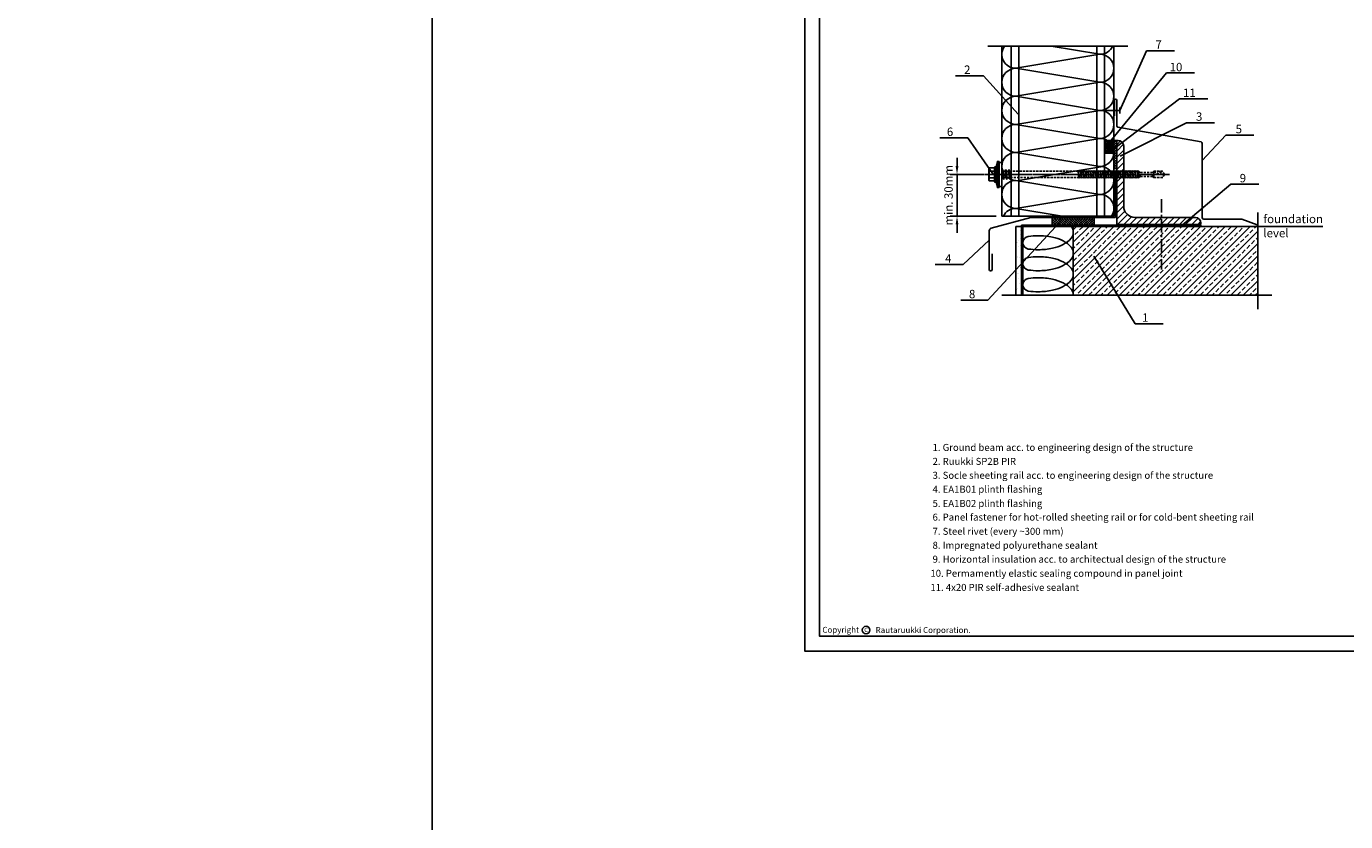
# Model space of a CAD drawing. Units: millimetres. Extents: x -11612 to 600, y 996 to 8638.
# Drawn here: x -8536 to -7594, y 7645 to 8213 of the extents above; entities that cross this region are included whole.
import ezdxf

# ---------------------------------------------------------------- set-up
doc = ezdxf.new("R2010")
doc.units = ezdxf.units.MM
for name, pattern in [('CENTER', [7, 4, -1, 1, -1]), ('CENTER2', [28.575, 19.05, -3.175, 3.175, -3.175]), ('HIDDEN', [9.525, 6.35, -3.175])]:
    doc.linetypes.add(name, pattern=pattern)
for name, color, linetype in [('DET_RAAMIT', 7, 'Continuous'), ('GR_013', 13, 'Continuous'), ('GR_018', 1, 'Continuous'), ('GR_025', 2, 'Continuous'), ('GR_035', 3, 'Continuous'), ('GR_05', 4, 'Continuous'), ('KRESKOWANIA', 1, 'Continuous'), ('RU_COPYRIGHT', 7, 'Continuous'), ('Ru_Opis', 3, 'Continuous'), ('Ru_Wymiary', 2, 'Continuous'), ('Table', 2, 'Continuous')]:
    doc.layers.add(name, color=color, linetype=linetype)
doc.styles.add('arial', font='arial.ttf')
doc.styles.get("Standard").update_dxf_attribs({"font": 'arial.ttf'})

# ---------------------------------------------------------------- blocks, each defined once
blk = doc.blocks.new('tabelka')
at = {"layer": 'Table'}
for points in [[(990, 0), (0, 0), (0, 1425), (990, 1425)], [(965, 25), (25, 25), (25, 1400), (965, 1400)]]:
    blk.add_lwpolyline(points, close=True, dxfattribs=at)
blk = doc.blocks.new('copyright05_gb')
at = {"layer": 'RU_COPYRIGHT', "color": 1}
blk.add_circle((409, 491), 1.3, dxfattribs=at)
at = {"layer": 'RU_COPYRIGHT', "color": 1, "attachment_point": 1}
for s, insert, char_height, width in [('{\\fArial|b0|i0|c0|p34;Copyright}', (394.02, 492.11), 2, 12.8545), ('{\\fArial|b0|i0|c0|p34;C}', (408.36, 491.8), 1.44, 1.4757)]:
    blk.add_mtext(s, dxfattribs=dict(at, insert=insert, char_height=char_height, width=width))
at = {"layer": 'RU_COPYRIGHT', "color": 1, "insert": (412.26, 492.03), "char_height": 2, "width": 57.4196, "attachment_point": 1, "style": 'arial'}
blk.add_mtext('Rautaruukki Corporation. ', dxfattribs=at)
blk = doc.blocks.new('*X13')
at = {"color": 0, "linetype": 'Continuous'}
for p, q in [((5.62, -8.53), (5.62, -8.53)), ((5.53, -14.81), (5.53, -14.81)), ((6.98, -18.73), (6.98, -18.73)), ((7.97, -14.49), (7.97, -14.49)), ((8.23, -11.46), (8.23, -11.46)), ((8.42, -17.24), (8.42, -17.24)), ((8.61, -11.27), (8.61, -11.27)), ((9.16, -11.78), (9.16, -11.78)), ((5.74, -19.54), (5.74, -19.54)), ((6.29, -20.04), (6.29, -20.04)), ((6.74, -22.42), (6.74, -22.42)), ((8.3, -22.21), (8.3, -22.21)), ((8.61, -23.02), (8.61, -23.02)), ((8.9, -22.43), (8.9, -22.43)), ((9.4, -26.24), (9.4, -26.24)), ((5.43, -30.36), (5.43, -30.36)), ((6, -30.05), (6, -30.05)), ((6.03, -30.7), (6.03, -30.7)), ((7.27, -30.86), (7.27, -30.86)), ((8.42, -37.56), (8.42, -37.56)), ((8.8, -28.8), (8.8, -28.8)), ((8.99, -34.58), (8.99, -34.58)), ((9.02, -33.44), (9.02, -33.44)), ((5.13, -43.47), (5.13, -43.47)), ((5.75, -38.08), (5.75, -38.08)), ((6.15, -41.71), (6.15, -41.71)), ((6.7, -42.21), (6.7, -42.21)), ((6.96, -45.69), (6.96, -45.69)), ((8.19, -37.76), (8.19, -37.76)), ((8.52, -45.48), (8.52, -45.48)), ((9.18, -40.36), (9.18, -40.36)), ((9.31, -44.6), (9.31, -44.6)), ((9.36, -46.14), (9.36, -46.14)), ((5.19, -53.41), (5.19, -53.41)), ((5.32, -49.25), (5.32, -49.25)), ((5.51, -55.03), (5.51, -55.03)), ((5.65, -53.63), (5.65, -53.63)), ((6.44, -52.87), (6.44, -52.87)), ((7.32, -48.8), (7.32, -48.8)), ((9.43, -55.61), (9.43, -55.61))]:
    blk.add_line(p, q, dxfattribs=at)
blk = doc.blocks.new('L01C')
at = {"layer": 'GR_018', "linetype": 'CENTER', "ltscale": 0.25}
blk.add_line((0, 17.51), (0, -119.7), dxfattribs=at)
at = {"layer": 'GR_018', "linetype": 'Continuous'}
for p, q in [((-9.21, 2), (-9.5, 3)), ((-8.5, 0), (-8.5, 2)), ((-8.5, 0), (8.5, 0)), ((-5.5, 4.6), (-5.5, 4.8)), ((-5.1, 5.2), (5.1, 5.2)), ((-5.1, 4.2), (5.1, 4.2)), ((-4.62, 5.2), (-4.62, 8.8)), ((-4.22, 9.2), (4.22, 9.2)), ((-2.31, 5.2), (-2.31, 8.84)), ((2.25, 0), (2.25, -0.19)), ((2.31, 5.2), (2.31, 8.84)), ((4.62, 5.2), (4.62, 8.8)), ((5.5, 4.6), (5.5, 4.8)), ((8.5, 0), (8.5, 2)), ((9.21, 2), (9.5, 3)), ((3.5, -0.38), (2.25, -0.19))]:
    blk.add_line(p, q, dxfattribs=at)
at = {"layer": 'GR_018', "linetype": 'HIDDEN', "ltscale": 0.25}
for p, q in [((-2.25, 0), (-2.25, -0.84)), ((-3.5, -1.39), (3.5, -0.38)), ((-3.5, -1.39), (-2.25, -0.84)), ((-3.5, -1.39), (-2.25, -1.58)), ((-3.5, -3.66), (3.5, -2.65)), ((-3.5, -3.66), (-2.25, -3.11)), ((-3.5, -3.66), (-2.25, -3.85)), ((-3.5, -5.93), (3.5, -4.92)), ((-3.5, -5.93), (-2.25, -5.38)), ((-3.5, -5.93), (-2.25, -6.12)), ((-2.25, -0.84), (2.25, -0.19)), ((-2.25, -1.58), (2.25, -0.92)), ((-2.25, -1.58), (-2.25, -3.11)), ((-2.25, -3.11), (2.25, -2.46)), ((-2.25, -3.85), (2.25, -3.2)), ((-2.25, -3.85), (-2.25, -5.38)), ((-2.25, -5.38), (2.25, -4.73)), ((-2.25, -6.12), (2.25, -5.47)), ((-2.25, -6.12), (-2.25, -54.95)), ((3.5, -0.38), (2.25, -0.92)), ((2.25, -0.92), (2.25, -2.46)), ((3.5, -2.65), (2.25, -2.46)), ((3.5, -2.65), (2.25, -3.2)), ((2.25, -3.2), (2.25, -4.73)), ((3.5, -4.92), (2.25, -4.73)), ((3.5, -4.92), (2.25, -5.47)), ((2.25, -5.47), (2.25, -54.29)), ((-2.75, -55.23), (2.75, -54.43)), ((-2.75, -55.23), (-2.25, -54.95)), ((-2.75, -55.23), (-2.25, -55.37)), ((-2.75, -56.99), (2.75, -56.19)), ((-2.25, -54.95), (2.25, -54.29)), ((-2.25, -55.37), (2.25, -54.71)), ((-2.25, -55.37), (-2.25, -56.71)), ((-2.25, -56.71), (2.25, -56.05)), ((-2.25, -57.12), (2.25, -56.47)), ((2.75, -54.43), (2.25, -54.29)), ((2.75, -54.43), (2.25, -54.71)), ((2.25, -54.71), (2.25, -56.05)), ((2.75, -56.19), (2.25, -56.05)), ((2.75, -56.19), (2.25, -56.47)), ((2.25, -56.47), (2.25, -57.81)), ((-2.75, -56.99), (-2.25, -56.71)), ((-2.75, -56.99), (-2.25, -57.12)), ((-2.75, -58.75), (2.75, -57.95)), ((-2.75, -58.75), (-2.25, -58.46)), ((-2.75, -58.75), (-2.25, -58.88)), ((-2.75, -60.5), (2.75, -59.71)), ((-2.75, -60.5), (-2.25, -60.22)), ((-2.75, -60.5), (-2.25, -60.64)), ((-2.75, -62.26), (2.75, -61.46)), ((-2.75, -62.26), (-2.25, -61.98)), ((-2.75, -62.26), (-2.25, -62.4)), ((-2.75, -64.02), (2.75, -63.22)), ((-2.75, -64.02), (-2.25, -63.74)), ((-2.75, -64.02), (-2.25, -64.16)), ((-2.75, -65.78), (2.75, -64.98)), ((-2.75, -65.78), (-2.25, -65.5)), ((-2.75, -65.78), (-2.25, -65.92)), ((-2.25, -57.12), (-2.25, -58.46)), ((-2.25, -58.46), (2.25, -57.81)), ((-2.25, -58.88), (2.25, -58.23)), ((-2.25, -58.88), (-2.25, -60.22)), ((-2.25, -60.22), (2.25, -59.57)), ((-2.25, -60.64), (2.25, -59.99)), ((-2.25, -60.64), (-2.25, -61.98)), ((-2.25, -61.98), (2.25, -61.33)), ((-2.25, -62.4), (2.25, -61.75)), ((-2.25, -62.4), (-2.25, -63.74)), ((-2.25, -63.74), (2.25, -63.09)), ((-2.25, -64.16), (2.25, -63.51)), ((-2.25, -64.16), (-2.25, -65.5)), ((-2.25, -65.5), (2.25, -64.84)), ((-2.25, -65.92), (2.25, -65.26)), ((-2.25, -65.92), (-2.25, -67.25)), ((2.75, -57.95), (2.25, -57.81)), ((2.75, -57.95), (2.25, -58.23)), ((2.25, -58.23), (2.25, -59.57)), ((2.75, -59.71), (2.25, -59.57)), ((2.75, -59.71), (2.25, -59.99)), ((2.25, -59.99), (2.25, -61.33)), ((2.75, -61.46), (2.25, -61.33)), ((2.75, -61.46), (2.25, -61.75)), ((2.25, -61.75), (2.25, -63.09)), ((2.75, -63.22), (2.25, -63.09)), ((2.75, -63.22), (2.25, -63.51)), ((2.25, -63.51), (2.25, -64.84)), ((2.75, -64.98), (2.25, -64.84)), ((2.75, -64.98), (2.25, -65.26)), ((2.25, -65.26), (2.25, -66.6)), ((-2.75, -67.54), (2.75, -66.74)), ((-2.75, -67.54), (-2.25, -67.25)), ((-2.75, -67.54), (-2.25, -67.67)), ((-2.75, -69.3), (2.75, -68.5)), ((-2.75, -69.3), (-2.25, -69.01)), ((-2.75, -69.3), (-2.25, -69.43)), ((-2.75, -71.05), (2.75, -70.26)), ((-2.75, -71.05), (-2.25, -70.77)), ((-2.75, -71.05), (-2.25, -71.19)), ((-2.75, -72.81), (2.75, -72.01)), ((-2.75, -72.81), (-2.25, -72.53)), ((-2.75, -72.81), (-2.25, -72.95)), ((-2.75, -74.57), (2.75, -73.77)), ((-2.75, -74.57), (-2.25, -74.29)), ((-2.75, -74.57), (-2.25, -74.71)), ((-2.25, -67.25), (2.25, -66.6)), ((-2.25, -67.67), (2.25, -67.02)), ((-2.25, -67.67), (-2.25, -69.01)), ((-2.25, -69.01), (2.25, -68.36)), ((-2.25, -69.43), (2.25, -68.78)), ((-2.25, -69.43), (-2.25, -70.77)), ((-2.25, -70.77), (2.25, -70.12)), ((-2.25, -71.19), (2.25, -70.54)), ((-2.25, -71.19), (-2.25, -72.53)), ((-2.25, -72.53), (2.25, -71.88)), ((-2.25, -72.95), (2.25, -72.3)), ((-2.25, -72.95), (-2.25, -74.29)), ((-2.25, -74.29), (2.25, -73.64)), ((-2.25, -74.71), (2.25, -74.05)), ((-2.25, -74.71), (-2.25, -76.05)), ((2.75, -66.74), (2.25, -66.6)), ((2.75, -66.74), (2.25, -67.02)), ((2.25, -67.02), (2.25, -68.36)), ((2.75, -68.5), (2.25, -68.36)), ((2.75, -68.5), (2.25, -68.78)), ((2.25, -68.78), (2.25, -70.12)), ((2.75, -70.26), (2.25, -70.12)), ((2.75, -70.26), (2.25, -70.54)), ((2.25, -70.54), (2.25, -71.88)), ((2.75, -72.01), (2.25, -71.88)), ((2.75, -72.01), (2.25, -72.3)), ((2.25, -72.3), (2.25, -73.64)), ((2.75, -73.77), (2.25, -73.64)), ((2.75, -73.77), (2.25, -74.05)), ((2.25, -74.05), (2.25, -75.39)), ((-2.75, -76.33), (2.75, -75.53)), ((-2.75, -76.33), (-2.25, -76.05)), ((-2.75, -76.33), (-2.25, -76.47)), ((-2.75, -78.09), (2.75, -77.29)), ((-2.75, -78.09), (-2.25, -77.8)), ((-2.75, -78.09), (-2.25, -78.22)), ((-2.75, -79.84), (2.75, -79.05)), ((-2.75, -79.84), (-2.25, -79.56)), ((-2.75, -79.84), (-2.25, -79.98)), ((-2.75, -81.6), (2.75, -80.81)), ((-2.75, -81.6), (-2.25, -81.32)), ((-2.75, -81.6), (-2.25, -81.74)), ((-2.75, -83.36), (2.75, -82.56)), ((-2.75, -83.36), (-2.25, -83.08)), ((-2.75, -83.36), (-2.25, -83.5)), ((-2.75, -85.12), (2.75, -84.32)), ((-2.25, -76.05), (2.25, -75.39)), ((-2.25, -76.47), (2.25, -75.81)), ((-2.25, -76.47), (-2.25, -77.8)), ((-2.25, -77.8), (2.25, -77.15)), ((-2.25, -78.22), (2.25, -77.57)), ((-2.25, -78.22), (-2.25, -79.56)), ((-2.25, -79.56), (2.25, -78.91)), ((-2.25, -79.98), (2.25, -79.33)), ((-2.25, -79.98), (-2.25, -81.32)), ((-2.25, -81.32), (2.25, -80.67)), ((-2.25, -81.74), (2.25, -81.09)), ((-2.25, -81.74), (-2.25, -83.08)), ((-2.25, -83.08), (2.25, -82.43)), ((-2.25, -83.5), (2.25, -82.85)), ((-2.25, -83.5), (-2.25, -84.84)), ((-2.25, -84.84), (2.25, -84.18)), ((-2.25, -85.26), (2.25, -84.6)), ((2.75, -75.53), (2.25, -75.39)), ((2.75, -75.53), (2.25, -75.81)), ((2.25, -75.81), (2.25, -77.15)), ((2.75, -77.29), (2.25, -77.15)), ((2.75, -77.29), (2.25, -77.57)), ((2.25, -77.57), (2.25, -78.91)), ((2.75, -79.05), (2.25, -78.91)), ((2.75, -79.05), (2.25, -79.33)), ((2.25, -79.33), (2.25, -80.67)), ((2.75, -80.81), (2.25, -80.67)), ((2.75, -80.81), (2.25, -81.09)), ((2.25, -81.09), (2.25, -82.43)), ((2.75, -82.56), (2.25, -82.43)), ((2.75, -82.56), (2.25, -82.85)), ((2.25, -82.85), (2.25, -84.18)), ((2.75, -84.32), (2.25, -84.18)), ((2.75, -84.32), (2.25, -84.6)), ((2.25, -84.6), (2.25, -85.94)), ((-2.75, -85.12), (-2.25, -84.84)), ((-2.75, -85.12), (-2.25, -85.26)), ((-2.75, -86.88), (2.75, -86.08)), ((-2.75, -86.88), (-2.25, -86.6)), ((-2.75, -86.88), (-2.25, -87.02)), ((-2.75, -88.64), (2.75, -87.84)), ((-2.75, -88.64), (-2.25, -88.35)), ((-2.75, -88.64), (-2.25, -88.77)), ((-2.75, -90.39), (2.75, -89.6)), ((-2.75, -90.39), (-2.25, -90.11)), ((-2.75, -90.39), (-2.25, -90.53)), ((-2.75, -92.15), (2.75, -91.36)), ((-2.75, -92.15), (-2.25, -91.87)), ((-2.75, -92.15), (-2.25, -92.29)), ((-2.75, -93.91), (2.75, -93.11)), ((-2.75, -93.91), (-2.25, -93.63)), ((-2.75, -93.91), (-2.25, -94.05)), ((-2.25, -85.26), (-2.25, -86.6)), ((-2.25, -86.6), (2.25, -85.94)), ((-2.25, -87.02), (2.25, -86.36)), ((-2.25, -87.02), (-2.25, -88.35)), ((-2.25, -88.35), (2.25, -87.7)), ((-2.25, -88.77), (2.25, -88.12)), ((-2.25, -88.77), (-2.25, -90.11)), ((-2.25, -90.11), (2.25, -89.46)), ((-2.25, -90.53), (2.25, -89.88)), ((-2.25, -90.53), (-2.25, -91.87)), ((-2.25, -91.87), (2.25, -91.22)), ((-2.25, -92.29), (2.25, -91.64)), ((-2.25, -92.29), (-2.25, -93.63)), ((-2.25, -93.63), (2.25, -92.98)), ((-2.25, -94.05), (2.25, -93.4)), ((-2.25, -94.05), (-2.25, -95.39)), ((2.75, -86.08), (2.25, -85.94)), ((2.75, -86.08), (2.25, -86.36)), ((2.25, -86.36), (2.25, -87.7)), ((2.75, -87.84), (2.25, -87.7)), ((2.75, -87.84), (2.25, -88.12)), ((2.25, -88.12), (2.25, -89.46)), ((2.75, -89.6), (2.25, -89.46)), ((2.75, -89.6), (2.25, -89.88)), ((2.25, -89.88), (2.25, -91.22)), ((2.75, -91.36), (2.25, -91.22)), ((2.75, -91.36), (2.25, -91.64)), ((2.25, -91.64), (2.25, -92.98)), ((2.75, -93.11), (2.25, -92.98)), ((2.75, -93.11), (2.25, -93.4)), ((2.25, -93.4), (2.25, -94.73)), ((-2.75, -95.67), (2.75, -94.87)), ((-2.75, -95.67), (-2.25, -95.39)), ((-2.75, -95.67), (-2.25, -95.81)), ((-2.75, -97.43), (2.75, -96.63)), ((-2.75, -97.43), (-2.25, -97.15)), ((-2.75, -97.43), (-2.25, -97.57)), ((-2.25, -95.39), (2.25, -94.73)), ((-2.25, -95.81), (2.25, -95.15)), ((-2.25, -95.81), (-2.25, -97.15)), ((-2.25, -97.15), (2.25, -96.49)), ((-2.25, -97.57), (2.25, -96.91)), ((-2.25, -97.57), (-2.25, -97.79)), ((-2.25, -97.79), (-1.5, -98.64)), ((-1.72, -97.79), (1.72, -97.79)), ((-1.5, -107.64), (-1.5, -98.64)), ((-1.33, -98.64), (1.33, -98.64)), ((1.5, -98.64), (2.25, -97.79)), ((1.5, -107.64), (1.5, -98.64)), ((2.75, -94.87), (2.25, -94.73)), ((2.75, -94.87), (2.25, -95.15)), ((2.25, -95.15), (2.25, -96.49)), ((2.75, -96.63), (2.25, -96.49)), ((2.75, -96.63), (2.25, -96.91)), ((2.25, -96.91), (2.25, -97.79)), ((-1.5, -107.64), (-2.25, -108.5)), ((-2.25, -108.5), (-2.25, -114.7)), ((-1.72, -108.5), (1.72, -108.5)), ((-1.33, -107.64), (1.33, -107.64)), ((0, -116), (2.25, -111.89)), ((1.5, -107.64), (2.25, -108.5)), ((2.25, -108.5), (2.25, -114.7)), ((0, -116), (-2.25, -114.7)), ((0, -116), (2.25, -114.7))]:
    blk.add_line(p, q, dxfattribs=at)
at = {"layer": 'GR_018', "linetype": 'Continuous'}
for points in [[(-9.5, 3), (9.5, 3)], [(9.21, 2), (-9.21, 2)]]:
    blk.add_lwpolyline(points, dxfattribs=at)
for centre, radius, start, end in [((0, -29.8), 34.15, 95.33357, 106.15055), ((-5.1, 4.8), 0.4, 90, 180), ((-5.1, 4.6), 0.4, 180, 270), ((-4.22, 8.8), 0.4, 90, 180), ((-3.46, 7.19), 2.01, 55.05614, 124.94386), ((0, 1.68), 7.52, 72.11378, 107.87847), ((3.46, 7.19), 2.01, 55.05614, 124.94386), ((0, -29.8), 34.15, 73.84945, 84.66643), ((4.22, 8.8), 0.4, 0, 90), ((5.1, 4.8), 0.4, 0, 90), ((5.1, 4.6), 0.4, 270, 0)]:
    blk.add_arc(centre, radius, start, end, dxfattribs=at)
at = {"layer": 'GR_018', "linetype": 'HIDDEN', "ltscale": 0.25}
blk.add_arc((13.62, -116), 13.62, 146.60151, 180, dxfattribs=at)
blk = doc.blocks.new('*X14')
at = {"color": 0, "linetype": 'Continuous'}
for p, q in [((158.21, 74.24), (160.96, 76.99)), ((158.21, 69.82), (163.02, 74.63)), ((158.21, 65.4), (163.21, 70.4)), ((158.21, 60.99), (163.21, 65.99)), ((158.21, 56.57), (163.21, 61.57)), ((158.21, 52.15), (163.21, 57.15)), ((158.21, 47.73), (163.21, 52.73)), ((158.21, 43.31), (163.21, 48.31)), ((158.21, 38.89), (163.21, 43.89)), ((158.21, 34.47), (163.21, 39.47)), ((158.21, 30.05), (163.21, 35.05)), ((158.21, 25.63), (163.21, 30.63)), ((158.21, 21.21), (163.98, 26.98)), ((158.81, 17.39), (165.86, 24.44)), ((163.23, 17.39), (168.65, 22.81)), ((167.65, 17.39), (172.65, 22.39)), ((172.07, 17.39), (177.07, 22.39)), ((176.49, 17.39), (181.49, 22.39)), ((180.91, 17.39), (185.91, 22.39)), ((185.33, 17.39), (190.33, 22.39)), ((189.75, 17.39), (194.75, 22.39)), ((194.17, 17.39), (199.17, 22.39)), ((198.59, 17.39), (203.59, 22.39)), ((203.01, 17.39), (208.01, 22.39)), ((207.42, 17.39), (212.42, 22.39)), ((211.84, 17.39), (216.27, 21.82)), ((216.26, 17.39), (218.12, 19.25))]:
    blk.add_line(p, q, dxfattribs=at)

msp = doc.modelspace()

# ---------------------------------------------------------------- hatches: boundary and pattern name
at = {"layer": 'GR_018'}
h = msp.add_hatch(dxfattribs=at)
h.set_pattern_fill('ANSI37', color=256, scale=10.007775, angle=45, style=0)
h.set_pattern_definition([(90, (-11522.8084, 12769.4568), (-1.25097193, 1e-15), []), (180, (-11522.8084, 12769.4568), (-1e-15, -1.25097193), [])])
edge = h.paths.add_edge_path()
edge.add_line((-7765.92024, 8131.95234), (-7765.92024, 8124.59663))
edge.add_arc((-7767.19531, 8132.50066), 8.00622, 279.16394045, 356.07293372)
edge.add_line((-7759.20789, 8131.95234), (-7765.92024, 8131.95234))
edge = h.paths.add_edge_path()
edge.add_line((-7765.92024, 8124.59663), (-7765.92024, 8122.94534))
edge.add_line((-7765.92024, 8122.94534), (-7759.18909, 8122.94534))
edge.add_line((-7759.18909, 8122.94534), (-7759.18909, 8131.95234))
edge.add_line((-7759.18909, 8131.95234), (-7759.20789, 8131.95234))
edge.add_arc((-7767.19531, 8132.50066), 8.00622, 279.16394045, 356.07293372, ccw=False)
at = {"layer": 'GR_018', "ltscale": 100}
h = msp.add_hatch(color=256, dxfattribs=at)
h.paths.add_polyline_path([(-7697.14088, 8071.39053), (-7707.14866, 8071.39053), (-7707.14866, 8070.38976), (-7697.14088, 8070.38976)])
h.paths.add_polyline_path([(-7717.15643, 8071.39053), (-7725.23236, 8071.39053), (-7725.23236, 8070.38976), (-7717.15643, 8070.38976)])
h.paths.add_polyline_path([(-7725.23236, 8071.39053), (-7727.16421, 8071.39053), (-7727.16421, 8070.38976), (-7725.23236, 8070.38976)])
h.paths.add_polyline_path([(-7737.17198, 8071.39053), (-7747.17976, 8071.39053), (-7747.17976, 8070.38976), (-7737.17198, 8070.38976)])
h.paths.add_polyline_path([(-7757.18753, 8071.39053), (-7767.19531, 8071.39053), (-7767.19531, 8070.38976), (-7757.18753, 8070.38976)])
h.paths.add_polyline_path([(-7777.20309, 8071.39053), (-7787.21086, 8071.39053), (-7787.21086, 8070.38976), (-7777.20309, 8070.38976)])
h.paths.add_polyline_path([(-7797.21864, 8071.39053), (-7799.67376, 8071.39053), (-7800.59897, 8070.38976), (-7797.21864, 8070.38976)])
h.paths.add_polyline_path([(-7799.67376, 8071.39053), (-7803.22335, 8071.39053), (-7807.22641, 8071.39053), (-7807.22641, 8070.38976), (-7800.59897, 8070.38976)])
h.paths.add_polyline_path([(-7817.23419, 8071.39053), (-7825.24046, 8071.39053), (-7825.24046, 8070.38976), (-7817.23419, 8070.38976)])
h = msp.add_hatch(color=256, dxfattribs=at)
h.paths.add_polyline_path([(-7824.23968, 8021.35166), (-7824.23968, 8030.35865), (-7825.24046, 8030.35865), (-7825.24046, 8021.35166)])
h.paths.add_polyline_path([(-7825.24046, 8043.7356), (-7825.24046, 8040.36643), (-7824.23968, 8040.36643), (-7824.23968, 8044.81812)])
h.paths.add_polyline_path([(-7824.23968, 8050.37421), (-7825.24046, 8050.37421), (-7825.24046, 8043.7356), (-7824.23968, 8044.81812)])
h.paths.add_polyline_path([(-7824.23968, 8060.38198), (-7824.23968, 8070.38976), (-7825.24046, 8070.38976), (-7825.24046, 8060.38198)])
at = {"layer": 'GR_018', "linetype": 'Continuous', "ltscale": 100}
h = msp.add_hatch(dxfattribs=at)
h.set_pattern_fill('ANSI33', color=256, scale=25.019439, angle=180, style=0)
h.set_pattern_definition([(225, (-203717.2194, -174521.683), (4.42285368, -4.42285368), []), (225, (-203721.642, -174521.683), (4.42285368, -4.42285368), [3.12742983, -1.56371492])])
h.paths.add_polyline_path([(-7656.38401, 8021.35166), (-7656.38401, 8070.38976), (-7788.21169, 8070.38976), (-7788.21169, 8021.35166)])
at = {"layer": 'KRESKOWANIA', "linetype": 'Continuous'}
h = msp.add_hatch(dxfattribs=at)
h.set_pattern_fill('ANSI37', color=256, scale=10.007775, style=0)
h.set_pattern_definition([(45, (-199133.9438, -170743.6417), (-0.884570737, 0.884570737), []), (135, (-199133.9438, -170743.6417), (-0.884570737, -0.884570737), [])])
h.paths.add_polyline_path([(-7759.18909, 8111.93679), (-7757.18753, 8111.93679), (-7757.18753, 8131.95234), (-7759.18909, 8131.95234)])
at = {"layer": 'KRESKOWANIA'}
h = msp.add_hatch(dxfattribs=at)
h.set_pattern_fill('ANSI37', color=256, scale=10.007775, style=0)
h.set_pattern_definition([(45, (-199133.9438, -170743.6417), (-0.884570737, 0.884570737), []), (135, (-199133.9438, -170743.6417), (-0.884570737, -0.884570737), [])])
h.paths.add_polyline_path([(-7803.22335, 8076.89481), (-7803.22335, 8071.39053), (-7773.20002, 8071.39053), (-7773.20002, 8076.89481)])

# ---------------------------------------------------------------- linework, layer by layer
at = {"layer": 'GR_013', "ltscale": 100}
for p, q in [((-7825.24046, 8070.38976), (-7824.23968, 8070.38976)), ((-7825.24046, 8060.38198), (-7824.23968, 8060.38198)), ((-7825.24046, 8050.37421), (-7824.23968, 8050.37421)), ((-7825.24046, 8040.36643), (-7824.23968, 8040.36643)), ((-7825.24046, 8030.35865), (-7824.23968, 8030.35865))]:
    msp.add_line(p, q, dxfattribs=at)
at = {"layer": 'GR_018', "linetype": 'HIDDEN', "ltscale": 50}
for p, q in [((-7849.25912, 8199.32194), (-7749.18136, 8199.32194)), ((-7832.52024, 8077.89559), (-7832.52024, 8199.32194)), ((-7827.10993, 8077.89559), (-7827.10993, 8199.32194)), ((-7771.33055, 8077.89559), (-7771.33055, 8199.32194)), ((-7765.92024, 8077.89559), (-7765.92024, 8199.32194)), ((-7656.38401, 8080.39753), (-7656.38401, 8011.34388)), ((-7839.25134, 8021.35166), (-7646.37624, 8021.35166))]:
    msp.add_line(p, q, dxfattribs=at)
at = {"layer": 'GR_018', "linetype": 'Continuous'}
for p, q in [((-7754.93789, 8153.35591), (-7735.85898, 8196.07539)), ((-7735.85898, 8196.07539), (-7715.84342, 8196.07539)), ((-7764.27227, 8128.35094), (-7721.70075, 8180.27125)), ((-7721.70075, 8180.27125), (-7701.6852, 8180.27125)), ((-7852.43149, 8178.05506), (-7872.44704, 8178.05506)), ((-7827.59766, 8150.83353), (-7852.43149, 8178.05506)), ((-7758.18831, 8126.68115), (-7712.23174, 8161.61216)), ((-7712.23174, 8161.61216), (-7692.21619, 8161.61216)), ((-7754.72826, 8120.65203), (-7707.41477, 8144.58122)), ((-7707.41477, 8144.58122), (-7687.39922, 8144.58122)), ((-7883.58732, 8133.72051), (-7863.57177, 8133.72051)), ((-7845.66167, 8108.17436), (-7863.57177, 8133.72051)), ((-7696.07756, 8117.67014), (-7679.14036, 8135.66346)), ((-7679.14036, 8135.66346), (-7659.12481, 8135.66346)), ((-7710.67256, 8071.11583), (-7675.72619, 8100.5902)), ((-7675.72619, 8100.5902), (-7655.71064, 8100.5902)), ((-7797.98204, 8073.22044), (-7849.26024, 8017.75393)), ((-7817.23419, 8071.39053), (-7817.23419, 8070.38976)), ((-7807.22641, 8071.39053), (-7807.22641, 8070.38976)), ((-7797.21864, 8071.39053), (-7797.21864, 8070.38976)), ((-7787.21086, 8071.39053), (-7787.21086, 8070.38976)), ((-7777.20309, 8071.39053), (-7777.20309, 8070.38976)), ((-7767.19531, 8071.39053), (-7767.19531, 8070.38976)), ((-7757.18753, 8071.39053), (-7757.18753, 8070.38976)), ((-7692.13699, 8070.38976), (-7753.18442, 8070.38976)), ((-7747.17976, 8071.39053), (-7747.17976, 8070.38976)), ((-7737.17198, 8071.39053), (-7737.17198, 8070.38976)), ((-7727.16421, 8071.39053), (-7727.16421, 8070.38976)), ((-7717.15643, 8071.39053), (-7717.15643, 8070.38976)), ((-7707.14866, 8071.39053), (-7707.14866, 8070.38976)), ((-7697.14088, 8071.39053), (-7697.14088, 8070.38976)), ((-7656.38401, 8070.38976), (-7610.01535, 8070.38976)), ((-7848.25834, 8060.70127), (-7866.99088, 8043.20325)), ((-7773.6301, 8049.26309), (-7744.08391, 8000.94041)), ((-7887.00644, 8043.20325), (-7866.99088, 8043.20325)), ((-7868.56897, 8017.75393), (-7849.26024, 8017.75393)), ((-7744.08391, 8000.94041), (-7724.06836, 8000.94041))]:
    msp.add_line(p, q, dxfattribs=at)
at = {"layer": 'GR_018', "linetype": 'CENTER2', "ltscale": 0.5}
msp.add_line((-7725.23236, 8089.89063), (-7725.23236, 8039.85046), dxfattribs=at)
at = {"layer": 'GR_018'}
for points in [[(-7765.92024, 8122.94534), (-7759.18909, 8122.94534), (-7759.18909, 8131.95234), (-7765.92024, 8131.95234)], [(-7759.18909, 8131.95234), (-7757.18753, 8131.95234), (-7757.18753, 8111.93679), (-7759.18909, 8111.93679)]]:
    msp.add_lwpolyline(points, close=True, dxfattribs=at)
at = {"layer": 'GR_018', "linetype": 'Continuous'}
msp.add_lwpolyline([(-7773.20002, 8071.39053), (-7773.20002, 8076.89481), (-7803.22335, 8076.89481), (-7803.22335, 8071.39053)], close=True, dxfattribs=at)
at = {"layer": 'GR_018'}
msp.add_lwpolyline([(-7825.24046, 8070.38976), (-7825.24046, 8071.39053)], dxfattribs=at)
at = {"layer": 'GR_035', "linetype": 'Continuous'}
for p, q in [((-7839.25134, 8077.89559), (-7839.25134, 8199.32194)), ((-7759.18914, 8077.89559), (-7759.18914, 8199.32194)), ((-7767.15694, 8153.35591), (-7754.95555, 8153.35591)), ((-7754.95555, 8155.42439), (-7754.95555, 8151.13106)), ((-7759.18914, 8077.89559), (-7839.25134, 8077.89559))]:
    msp.add_line(p, q, dxfattribs=at)
at = {"layer": 'GR_035'}
msp.add_lwpolyline([(-7752.18365, 8127.94923), (-7752.18365, 8084.9158, 0.414213562), (-7744.17743, 8076.90958), (-7701.14399, 8076.90958, -0.414213562), (-7697.14088, 8072.90647), (-7697.14088, 8071.90569), (-7757.18753, 8071.90569), (-7757.18753, 8131.95234), (-7756.18676, 8131.95234, -0.414213562)], format="xyb", close=True, dxfattribs=at)
at = {"layer": 'GR_05'}
for points in [[(-7758.78438, 8149.48307), (-7758.78438, 8160.69178, -0.414213562), (-7757.98376, 8161.4924), (-7757.98374, 8161.4924, -0.414213562), (-7757.18311, 8160.69178), (-7757.18311, 8142.3166, 0.363970234), (-7756.35612, 8141.33103), (-7696.90455, 8130.84811, -0.363970234), (-7696.07756, 8129.86254), (-7696.07756, 8076.6603, 0.414213562), (-7695.07678, 8075.65953), (-7668.23225, 8075.65953, -0.087488664), (-7667.88997, 8075.59917), (-7656.77071, 8071.55209)], [(-7846.25678, 8050.87459), (-7846.25678, 8039.76596, -0.414213562), (-7847.15748, 8038.86526), (-7847.35764, 8038.86526, -0.414213562), (-7848.25834, 8039.76596), (-7848.25834, 8067.35084, -0.339788024), (-7846.77251, 8069.28481), (-7818.48845, 8076.82723, -0.065242934), (-7817.97272, 8076.89481), (-7758.18836, 8076.89481), (-7758.18836, 8106.91814)]]:
    msp.add_lwpolyline(points, format="xyb", dxfattribs=at)
at = {"layer": 'KRESKOWANIA', "linetype": 'Continuous'}
for p, q in [((-7769.19691, 8193.48539), (-7804.04966, 8199.32194)), ((-7829.24357, 8183.47762), (-7769.19691, 8193.48539)), ((-7769.19691, 8173.46984), (-7829.24357, 8183.47762)), ((-7829.24357, 8163.46207), (-7769.19691, 8173.46984)), ((-7769.19691, 8153.45429), (-7829.24357, 8163.46207)), ((-7829.24357, 8143.44652), (-7769.19691, 8153.45429)), ((-7769.19691, 8133.43874), (-7829.24357, 8143.44652)), ((-7829.24357, 8123.43097), (-7769.19691, 8133.43874)), ((-7769.19691, 8113.42319), (-7829.24357, 8123.43097)), ((-7827.24201, 8103.41542), (-7767.19536, 8113.42319)), ((-7769.19691, 8093.40764), (-7829.24357, 8103.41542)), ((-7829.24357, 8083.39986), (-7769.19691, 8093.40764)), ((-7796.21791, 8077.89559), (-7829.24357, 8083.39986)), ((-7829.24357, 8070.38976), (-7656.38401, 8070.38976)), ((-7829.24357, 8070.38976), (-7829.24357, 8021.35166)), ((-7825.24046, 8071.39053), (-7697.14088, 8071.39053)), ((-7825.24046, 8070.38976), (-7825.24046, 8021.35166)), ((-7824.23968, 8070.38976), (-7824.23968, 8021.35166)), ((-7788.21169, 8070.38976), (-7788.21169, 8021.35166))]:
    msp.add_line(p, q, dxfattribs=at)
for points in [[(-7820.34694, 8054.38696, 0.035791993), (-7813.23113, 8053.87693, 0.051099299), (-7803.11249, 8054.91374, 0.064948102), (-7795.53971, 8057.54094, 0.104202942), (-7789.73901, 8062.14889, 0.174704521), (-7788.21169, 8066.38665, 0.163121833), (-7789.55338, 8070.38976, 0.104202942)], [(-7820.34694, 8039.3753, 0.035791993), (-7813.23113, 8038.86526, 0.051099299), (-7803.11249, 8039.90208, 0.064948102), (-7795.53971, 8042.52928, 0.104202942), (-7789.73901, 8047.13723, 0.174704521), (-7788.21169, 8051.37498, 0.174704521), (-7789.73901, 8055.61274, 0.104202942), (-7795.53971, 8060.22069, 0.064948102), (-7803.11249, 8062.84788, 0.051099299), (-7813.23113, 8063.8847, 0.035791993), (-7820.34694, 8063.37467, 0.007356515)], [(-7820.34694, 8024.36363, 0.035791993), (-7813.23113, 8023.8536, 0.051099299), (-7803.11249, 8024.89042, 0.064948102), (-7795.53971, 8027.51761, 0.104202942), (-7789.73901, 8032.12556, 0.174704521), (-7788.21169, 8036.36332, 0.174704521), (-7789.73901, 8040.60108, 0.104202942), (-7795.53971, 8045.20903, 0.064948102), (-7803.11249, 8047.83622, 0.051099299), (-7813.23113, 8048.87304, 0.035791993), (-7820.34694, 8048.36301, 0.007356515)], [(-7788.21169, 8021.35166, 0.174704521), (-7789.73901, 8025.58941, 0.104202942), (-7795.53971, 8030.19736, 0.064948102), (-7803.11249, 8032.82456, 0.051099299), (-7813.23113, 8033.86138, 0.035791993), (-7820.34694, 8033.35134, 0.007356515)]]:
    msp.add_lwpolyline(points, format="xyb", dxfattribs=at)
for centre, radius, start, end in [((-7829.24357, 8193.48539), 10.00778, 144.32398497, 270), ((-7769.19691, 8203.49317), 10.00778, 270, 335.36735387), ((-7769.19691, 8183.47762), 10.00778, 270, 90), ((-7829.24357, 8173.46984), 10.00778, 90, 270), ((-7769.19691, 8163.46207), 10.00778, 270, 90), ((-7829.24357, 8153.45429), 10.00778, 90, 270), ((-7769.19691, 8143.44652), 10.00778, 270, 90), ((-7829.24357, 8133.43874), 10.00778, 90, 270), ((-7769.19691, 8123.43097), 10.00778, 270, 90), ((-7829.24357, 8113.42319), 10.00778, 90, 270), ((-7769.19691, 8103.41542), 10.00778, 270, 90), ((-7829.24357, 8093.40764), 10.00778, 90, 270), ((-7769.19691, 8083.39986), 10.00778, 326.63298703, 90), ((-7829.24357, 8073.39209), 10.00778, 90, 153.25631605), ((-7819.69941, 8058.88081), 4.54027, 98.19942031, 261.80057969), ((-7819.69941, 8043.86915), 4.54027, 98.19942031, 261.80057969), ((-7819.69941, 8028.85749), 4.54027, 98.19942031, 261.80057969)]:
    msp.add_arc(centre, radius, start, end, dxfattribs=at)
at = {"layer": 'Ru_Opis'}
for points in [[(-11612.19452, 7525.2579), (-8246.26978, 7525.2579), (-8246.26978, 8637.88685), (-11612.19452, 8637.88685)], [(-8246.26978, 7525.2579), (600, 7525.2579), (600, 8637.88685), (-8246.26978, 8637.88685)]]:
    msp.add_lwpolyline(points, close=True, dxfattribs=at)
at = {"layer": 'Ru_Wymiary', "color": 1}
for p, q in [((-7871.28256, 8113.63791), (-7871.28256, 8119.63791)), ((-7852.45134, 8107.63791), (-7876.28256, 8107.63791)), ((-7871.28256, 8077.89559), (-7871.28256, 8107.63791)), ((-7843.25134, 8077.89559), (-7876.28256, 8077.89559)), ((-7871.28256, 8071.89559), (-7871.28256, 8065.89559))]:
    msp.add_line(p, q, dxfattribs=at)
for points in [[(-7872.28256, 8113.63791), (-7870.28256, 8113.63791), (-7871.28256, 8107.63791)], [(-7870.28256, 8071.89559), (-7872.28256, 8071.89559), (-7871.28256, 8077.89559)]]:
    msp.add_solid(points, dxfattribs=at)

# ---------------------------------------------------------------- block references
at = {"layer": 'DET_RAAMIT', "color": 3, "xscale": 2.085831096832408, "yscale": 2.085831096832408, "zscale": 2.085831096842206}
msp.add_blockref('copyright05_gb', (-8789.32073, 6757.96691), dxfattribs=at)
at = {"layer": 'GR_025', "xscale": 1.000777546461904, "yscale": 1.000777546461904, "zscale": 1.000777546464695, "rotation": 90}
msp.add_blockref('L01C', (-7839.25134, 8107.63788), dxfattribs=at)
at = {"layer": 'KRESKOWANIA', "linetype": 'Continuous', "xscale": 1.000777546461904, "yscale": 1.000777546461904, "zscale": 1.000777546464695}
for name, p in [('*X14', (-7915.52314, 8054.50234)), ('*X13', (-7834.24745, 8078.89637))]:
    msp.add_blockref(name, p, dxfattribs=at)
at = {"layer": 'Table', "xscale": 0.4242424242547713, "yscale": 0.4242424242547713, "zscale": 0.4242424242424242}
msp.add_blockref('tabelka', (-7980.02437, 7767.10335), dxfattribs=at)

# ---------------------------------------------------------------- texts
at = {"layer": 'GR_025', "linetype": 'Continuous', "style": 'arial'}
for s, height, p in [('7', 6.00467, (-7729.50614, 8197.50583)), ('2', 6.00467, (-7866.21893, 8179.4855)), ('10', 6.004665, (-7719.40434, 8181.38398)), ('11', 6.004665, (-7709.80033, 8162.96514)), ('3', 6.00467, (-7700.57617, 8146.01165)), ('5', 6.00467, (-7672.26085, 8137.09389)), ('6', 6.00467, (-7878.54852, 8135.15094)), ('9', 6.00467, (-7669.3245, 8102.02063)), ('foundation', 6.004665, (-7652.41804, 8072.84563)), ('level', 6.004665, (-7652.41804, 8062.7602)), ('4', 6.00467, (-7879.78393, 8044.63368)), ('8', 6.00467, (-7862.75872, 8019.18437)), ('1', 6.00467, (-7739.04511, 8002.37084))]:
    msp.add_text(s, height=height, dxfattribs=at).set_placement(p)
at = {"layer": 'GR_025', "style": 'arial'}
for s, p in [(' 1. Ground beam acc. to engineering design of the structure', (-7890.27248, 7910.12872)), (' 2. Ruukki SP2B PIR', (-7890.27248, 7900.16871)), (' 3. Socle sheeting rail acc. to engineering design of the structure', (-7890.27248, 7890.2087)), (' 4. EA1B01 plinth flashing', (-7890.27248, 7880.24868)), (' 5. EA1B02 plinth flashing', (-7890.27248, 7870.10267)), (' 6. Panel fastener for hot-rolled sheeting rail or for cold-bent sheeting rail', (-7890.27248, 7860.32866)), (' 7. Steel rivet (every ~300 mm)', (-7890.27248, 7850.18264)), (' 8. Impregnated polyurethane sealant', (-7890.27248, 7840.22263)), (' 9. Horizontal insulation acc. to architectual design of the structure', (-7890.27248, 7830.26262)), ('10. Permamently elastic sealing compound in panel joint', (-7890.27248, 7820.1855)), ('11. 4x20 PIR self-adhesive sealant', (-7890.27248, 7810.10839))]:
    msp.add_text(s, height=5, dxfattribs=at).set_placement(p)
at = {"layer": 'Ru_Wymiary', "color": 2, "insert": (-7877.34556, 8092.76675), "char_height": 6, "attachment_point": 5, "rotation": 90, "style": 'arial'}
msp.add_mtext('\\A1;min. 30\\fArial|b0|i0|c238|p34;mm', dxfattribs=at)

doc.saveas('drawing.dxf')
